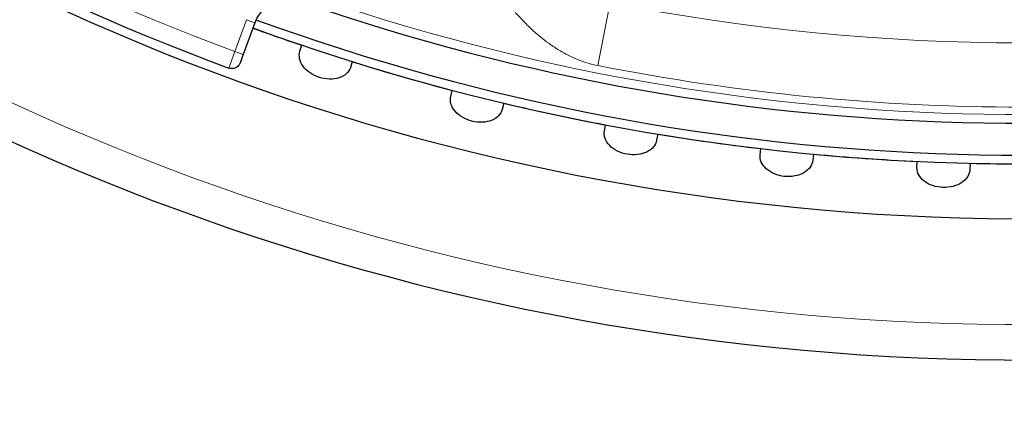
# Model space of a CAD drawing. Units: millimetres. Extents: x 0 to 13650, y 0 to 19305.
# Drawn here: x 7257 to 7313, y 10413 to 10435 of the extents above; entities that cross this region are included whole.
import ezdxf

# ---------------------------------------------------------------- set-up
doc = ezdxf.new("R2010")
doc.units = ezdxf.units.MM
doc.header["$LTSCALE"] = 65
doc.layers.add('Bemaßung (ISO)', color=1, linetype='Continuous', lineweight=5, true_color=0xff0000)
doc.layers.add('Tangential', color=7, linetype='Continuous', lineweight=9, true_color=0xbfbfbf)
doc.layers.add('Sichtbar (ISO)', color=7, linetype='Continuous', lineweight=25)
doc.styles.add('Bemaßung', font='tahoma.ttf')
doc.dimstyles.new('Dehoust', dxfattribs={"dimscale": 65, "dimtxt": 3.5, "dimasz": 2.5, "dimexe": 3.175, "dimexo": 0.8, "dimgap": 0.8, "dimtad": 1, "dimtoh": 1, "dimdec": 0, "dimrnd": 1e-08, "dimzin": 12, "dimtxsty": 'Bemaßung', "dimcen": 0.09, "dimdle": 10, "dimclrd": 256, "dimclre": 256, "dimclrt": 7, "dimadec": 1, "dimazin": 3, "dimtfac": 1, "dimtmove": 0, "dimatfit": 3, "dimfxl": 1, "dimtolj": 1, "dimtzin": 0, "dimlwd": -1, "dimlwe": -1, "dimarcsym": 0})

# ---------------------------------------------------------------- blocks, each defined once
blk = doc.blocks.new('*D30')
at = {"layer": 'Bemaßung (ISO)', "transparency": 16777216}
for p, q in [((6953.702, 10761.811), (6953.702, 8007.436)), ((7753.702, 10761.811), (7753.702, 8007.436)), ((7591.202, 8213.811), (7116.202, 8213.811))]:
    blk.add_line(p, q, dxfattribs=at)
for points in [[(7116.202, 8240.894), (7116.202, 8186.728), (6953.702, 8213.811)], [(7591.202, 8240.894), (7591.202, 8186.728), (7753.702, 8213.811)]]:
    blk.add_solid(points, dxfattribs=at)
at = {"layer": 'Defpoints', "color": 0, "transparency": 16777216}
for p in [(6953.702, 10813.811), (7753.702, 10813.811), (6953.702, 8213.811)]:
    blk.add_point(p, dxfattribs=at)
at = {"layer": 'Bemaßung (ISO)', "color": 7, "transparency": 16777216, "insert": (7353.702, 8503.701), "char_height": 227.5, "attachment_point": 2, "style": 'Bemaßung'}
blk.add_mtext('\\A1;800', dxfattribs=at)

msp = doc.modelspace()

# ---------------------------------------------------------------- linework, layer by layer
at = {"layer": 'Sichtbar (ISO)'}
for p, q in [((7270.237, 10434.391), (7269.582, 10432.592)), ((7272.798, 10432.775), (7272.909, 10433.116)), ((7269.582, 10432.592), (7269.411, 10432.122)), ((7269.461, 10432.259), (7269.411, 10432.122)), ((7275.762, 10432.189), (7275.651, 10431.848)), ((7281.341, 10430.217), (7281.427, 10430.564)), ((7284.338, 10429.838), (7284.251, 10429.491)), ((7290.041, 10428.26), (7290.103, 10428.613)), ((7293.058, 10428.092), (7292.995, 10427.739)), ((7298.857, 10426.916), (7298.894, 10427.272)), ((7301.878, 10426.958), (7301.84, 10426.602)), ((7307.744, 10426.189), (7307.757, 10426.547)), ((7310.755, 10426.442), (7310.743, 10426.084))]:
    msp.add_line(p, q, dxfattribs=at)
for centre, radius, start, end in [((7313.702, 10553.811), 138.5, 102.57336, 350.05542), ((7313.702, 10553.811), 127.397, 250, 35), ((7313.702, 10553.811), 126.9, 250.00384, 34.99616), ((7313.702, 10553.811), 125.1, 250.90162, 34.09838), ((7313.702, 10553.811), 130.5, 180.43571, 349.56429), ((7313.702, 10553.811), 130, 215.22122, 249.77878), ((7272.116, 10433.707), 2, 91.4358, 160), ((7313.702, 10553.811), 127.403, 250, 251.3254), ((7313.702, 10553.811), 127.403, 252.6746, 255.3254), ((7313.702, 10553.811), 127.403, 256.6746, 259.3254), ((7313.702, 10553.811), 127.403, 260.6746, 263.3254), ((7313.702, 10553.811), 127.403, 264.6746, 267.3254), ((7313.702, 10553.811), 127.403, 268.6746, 271.3254)]:
    msp.add_arc(centre, radius, start, end, dxfattribs=at)
for points, knots in [([(7275.651, 10431.848), (7275.61, 10431.723), (7275.533, 10431.601), (7275.309, 10431.399), (7275.162, 10431.32), (7274.85, 10431.22), (7274.663, 10431.194), (7274.276, 10431.204), (7274.075, 10431.24), (7273.715, 10431.357), (7273.532, 10431.445), (7273.213, 10431.665), (7273.077, 10431.796), (7272.883, 10432.061), (7272.811, 10432.211), (7272.749, 10432.506), (7272.757, 10432.65), (7272.798, 10432.775)], [-0.4532843, -0.4532843, -0.4532843, -0.4532843, -0.3977118, -0.3977118, -0.3408959, -0.3408959, -0.2840799, -0.2840799, -0.2272639, -0.2272639, -0.1704479, -0.1704479, -0.113632, -0.113632, -0.056816, -0.056816, -0.0012436, -0.0012436, -0.0012436, -0.0012436]), ([(7269.411, 10432.122), (7269.404, 10432.102), (7269.395, 10432.083), (7269.377, 10432.047), (7269.366, 10432.029), (7269.331, 10431.978), (7269.303, 10431.946), (7269.24, 10431.89), (7269.205, 10431.866), (7269.13, 10431.828), (7269.09, 10431.814), (7269.008, 10431.796), (7268.965, 10431.792), (7268.871, 10431.795), (7268.818, 10431.805), (7268.768, 10431.824)], [0, 0, 0, 0, 0.00619042, 0.00619042, 0.01228735, 0.01228735, 0.02488791, 0.02488791, 0.03748784, 0.03748784, 0.05008779, 0.05008779, 0.06268839, 0.06268839, 0.07851341, 0.07851341, 0.07851341, 0.07851341]), ([(7284.251, 10429.491), (7284.22, 10429.363), (7284.15, 10429.237), (7283.942, 10429.019), (7283.801, 10428.93), (7283.496, 10428.809), (7283.311, 10428.769), (7282.925, 10428.752), (7282.722, 10428.775), (7282.355, 10428.866), (7282.165, 10428.941), (7281.832, 10429.138), (7281.688, 10429.26), (7281.475, 10429.51), (7281.393, 10429.655), (7281.31, 10429.945), (7281.309, 10430.089), (7281.341, 10430.217)], [-0.4532843, -0.4532843, -0.4532843, -0.4532843, -0.3977118, -0.3977118, -0.3408959, -0.3408959, -0.2840799, -0.2840799, -0.2272639, -0.2272639, -0.1704479, -0.1704479, -0.113632, -0.113632, -0.056816, -0.056816, -0.0012436, -0.0012436, -0.0012436, -0.0012436]), ([(7292.995, 10427.739), (7292.972, 10427.61), (7292.912, 10427.479), (7292.719, 10427.247), (7292.585, 10427.148), (7292.289, 10427.006), (7292.108, 10426.954), (7291.723, 10426.91), (7291.52, 10426.918), (7291.147, 10426.984), (7290.953, 10427.046), (7290.606, 10427.219), (7290.454, 10427.33), (7290.224, 10427.564), (7290.132, 10427.704), (7290.03, 10427.987), (7290.018, 10428.131), (7290.041, 10428.26)], [-0.4532843, -0.4532843, -0.4532843, -0.4532843, -0.3977118, -0.3977118, -0.3408959, -0.3408959, -0.2840799, -0.2840799, -0.2272639, -0.2272639, -0.1704479, -0.1704479, -0.113632, -0.113632, -0.056816, -0.056816, -0.0012436, -0.0012436, -0.0012436, -0.0012436]), ([(7301.84, 10426.602), (7301.826, 10426.471), (7301.775, 10426.336), (7301.599, 10426.092), (7301.472, 10425.984), (7301.187, 10425.821), (7301.01, 10425.756), (7300.629, 10425.686), (7300.425, 10425.68), (7300.049, 10425.719), (7299.851, 10425.768), (7299.493, 10425.916), (7299.333, 10426.016), (7299.088, 10426.234), (7298.986, 10426.367), (7298.865, 10426.642), (7298.843, 10426.785), (7298.857, 10426.916)], [-0.4532843, -0.4532843, -0.4532843, -0.4532843, -0.3977118, -0.3977118, -0.3408959, -0.3408959, -0.2840799, -0.2840799, -0.2272639, -0.2272639, -0.1704479, -0.1704479, -0.113632, -0.113632, -0.056816, -0.056816, -0.0012436, -0.0012436, -0.0012436, -0.0012436]), ([(7310.743, 10426.084), (7310.738, 10425.953), (7310.697, 10425.815), (7310.538, 10425.559), (7310.418, 10425.442), (7310.145, 10425.26), (7309.973, 10425.183), (7309.598, 10425.086), (7309.396, 10425.066), (7309.017, 10425.079), (7308.816, 10425.113), (7308.449, 10425.236), (7308.283, 10425.325), (7308.023, 10425.526), (7307.912, 10425.651), (7307.772, 10425.917), (7307.74, 10426.058), (7307.744, 10426.189)], [-0.4532843, -0.4532843, -0.4532843, -0.4532843, -0.3977118, -0.3977118, -0.3408959, -0.3408959, -0.2840799, -0.2840799, -0.2272639, -0.2272639, -0.1704479, -0.1704479, -0.113632, -0.113632, -0.056816, -0.056816, -0.0012436, -0.0012436, -0.0012436, -0.0012436])]:
    msp.add_open_spline(points, degree=3, knots=knots, dxfattribs=at)
at = {"layer": 'Tangential'}
for p, q in [((7290.362, 10435.532), (7289.659, 10431.969)), ((7269.767, 10434.562), (7269.112, 10432.763)), ((7269.767, 10434.562), (7270.237, 10434.391)), ((7269.112, 10432.763), (7268.768, 10431.824)), ((7269.582, 10432.592), (7269.112, 10432.763))]:
    msp.add_line(p, q, dxfattribs=at)
for radius, start, end in [(136.5, 102.76067, 350), (126.901, 250.00379, 34.99621), (124.606, 250.90162, 34.09838), (129, 215.22208, 249.77792), (120.561, 258.83705, 281.16296), (124.191, 258.83706, 281.16296)]:
    msp.add_arc((7313.702, 10553.811), radius, start, end, dxfattribs=at)
msp.add_open_spline([(7289.659, 10431.969), (7289.492, 10432.002), (7289.33, 10432.042), (7289.17, 10432.087), (7288.994, 10432.138), (7288.822, 10432.196), (7288.655, 10432.26), (7288.495, 10432.321), (7288.34, 10432.387), (7288.189, 10432.458), (7287.968, 10432.561), (7287.756, 10432.673), (7287.552, 10432.793), (7287.363, 10432.904), (7287.18, 10433.021), (7287.005, 10433.144), (7286.844, 10433.256), (7286.69, 10433.371), (7286.54, 10433.49), (7286.398, 10433.602), (7286.26, 10433.718), (7286.127, 10433.836), (7285.999, 10433.948), (7285.876, 10434.063), (7285.756, 10434.179), (7285.7, 10434.233), (7285.644, 10434.288), (7285.59, 10434.343), (7285.432, 10434.501), (7285.281, 10434.662), (7285.136, 10434.823), (7284.995, 10434.98), (7284.861, 10435.138), (7284.731, 10435.297), (7284.646, 10435.401), (7284.564, 10435.505), (7284.484, 10435.61), (7284.379, 10435.746), (7284.277, 10435.883), (7284.18, 10436.021), (7284.109, 10436.12), (7284.041, 10436.219), (7283.974, 10436.32), (7283.915, 10436.408), (7283.858, 10436.496), (7283.803, 10436.585), (7283.778, 10436.626), (7283.753, 10436.666), (7283.729, 10436.707), (7283.694, 10436.766), (7283.66, 10436.825), (7283.626, 10436.885), (7283.594, 10436.943), (7283.562, 10437.003), (7283.532, 10437.064), (7283.524, 10437.081), (7283.516, 10437.098), (7283.508, 10437.115), (7283.489, 10437.155), (7283.471, 10437.196), (7283.454, 10437.24), (7283.449, 10437.254), (7283.443, 10437.269), (7283.438, 10437.284)], degree=3, knots=[10.1843, 10.1843, 10.1843, 10.1843, 10.848092, 10.848092, 10.848092, 11.583158, 11.583158, 11.583158, 12.284696, 12.284696, 12.284696, 13.308109, 13.308109, 13.308109, 14.260777, 14.260777, 14.260777, 15.12867, 15.12867, 15.12867, 15.955454, 15.955454, 15.955454, 16.746185, 16.746185, 16.746185, 17.118781, 17.118781, 17.118781, 18.192594, 18.192594, 18.192594, 19.231387, 19.231387, 19.231387, 19.911406, 19.911406, 19.911406, 20.799285, 20.799285, 20.799285, 21.438548, 21.438548, 21.438548, 22.000304, 22.000304, 22.000304, 22.252525, 22.252525, 22.252525, 22.618064, 22.618064, 22.618064, 22.969796, 22.969796, 22.969796, 23.066503, 23.066503, 23.066503, 23.294064, 23.294064, 23.294064, 23.370344, 23.370344, 23.370344, 23.370344], dxfattribs=at)

# ---------------------------------------------------------------- dimensions: what is measured, and where the dimension line sits
at = {"layer": 'Bemaßung (ISO)'}
dim = msp.add_linear_dim(base=(6953.702, 8213.811), p1=(7753.702, 10813.811), p2=(6953.702, 10813.811), angle=180, dimstyle='Dehoust', override={"dimgap": 0.8, "dimtoh": 0, "dimdec": 0, "dimtol": 0, "dimlim": 0, "dimtp": 0, "dimtm": 0, "dimtdec": 2, "dimtofl": 0, "dimatfit": 1}, dxfattribs=at)
dim.commit()
dim.dimension.update_dxf_attribs({"geometry": '*D30', "text_midpoint": (7353.702, 8213.811), "dimtype": 160})

doc.saveas('drawing.dxf')
